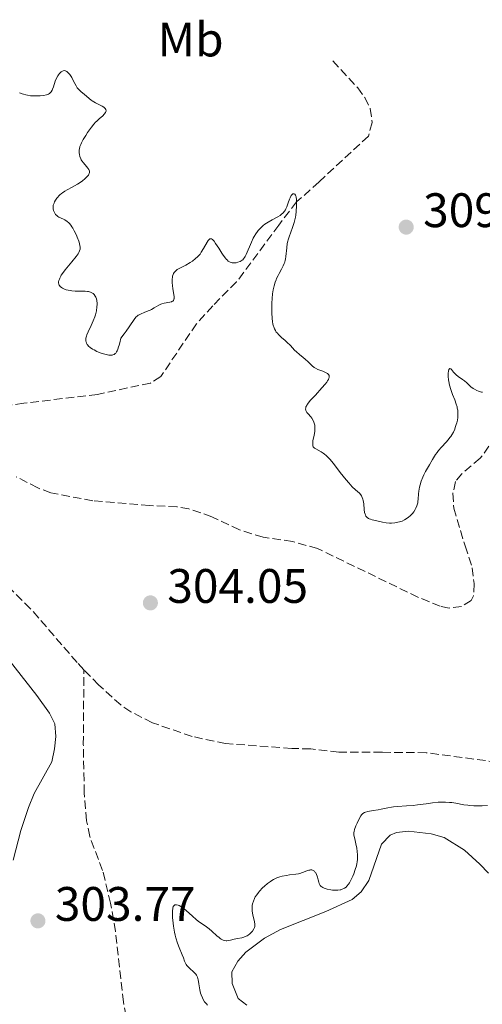
# Model space of a CAD drawing. Units: metres. Extents: x 622222 to 625705, y 4664723 to 4667096.
# Drawn here: x 623185 to 623281, y 4666398 to 4666601 of the extents above; entities that cross this region are included whole.
import ezdxf
from ezdxf.enums import TextEntityAlignment as Align

# ---------------------------------------------------------------- set-up
doc = ezdxf.new("R2010")
doc.units = ezdxf.units.M
doc.header["$MEASUREMENT"] = 0
doc.linetypes.add('DGN Style 3', pattern=[2.435891, 1.739922, -0.695969])
for name, color, linetype, lineweight in [('Barranco lineal', 142, 'DGN Style 3', 13), ('Cota de punto acotado terreno', 7, 'Continuous', 0), ('Curva de nivel intermedia', 30, 'Continuous', 0), ('Etiqueta de uso rústico', 92, 'Continuous', 0), ('Línea de cambio de uso (parcela vista)', 92, 'Continuous', 0), ('Punto acotado terreno (símbolo)', 7, 'Continuous', 0)]:
    doc.layers.add(name, color=color, linetype=linetype, lineweight=lineweight)
doc.styles.add('Style-Arial', font='arial.ttf')

# ---------------------------------------------------------------- blocks, each defined once
blk = doc.blocks.new('5PATER')
at = {"layer": 'Punto acotado terreno (símbolo)', "linetype": 'Continuous', "lineweight": 0}
h = blk.add_hatch(color=51, dxfattribs=at)
edge = h.paths.add_edge_path()
edge.add_ellipse((0, 0), major_axis=(-0.11, -0.111), ratio=0.999422, start_angle=0, end_angle=360)

msp = doc.modelspace()

# ---------------------------------------------------------------- linework, layer by layer
at = {"layer": 'Barranco lineal', "color": 142, "linetype": 'DGN Style 3', "lineweight": 13}
for points in [[(623250.11, 4666592.92, 307.58), (623255.23, 4666587.35, 307.12), (623256.7, 4666585.34, 307.09), (623257.82, 4666583.08, 307.12), (623258.26, 4666580.19, 307.02), (623257.44, 4666577.33, 306.51), (623247.23, 4666567.88, 306.05), (623242.59, 4666563.72, 304.68), (623238.9, 4666558.95, 303.45), (623230.14, 4666547.17, 303.15), (623225.2, 4666542.21, 302.08), (623221.84, 4666538.52, 301.87), (623214.45, 4666527.58, 301.47), (623212.31, 4666526.26, 301.42), (623201.32, 4666523.9, 301.17), (623186.11, 4666522.07, 300.41), (623176.2, 4666520.72, 300.56), (623162.64, 4666519.35, 300.4)], [(623198.53, 4666466.92, 300.89), (623197.12, 4666468.41, 300.86), (623187.5, 4666479.56, 300.86), (623178.23, 4666488.52, 300.55), (623173.72, 4666494.51, 300.54), (623167.59, 4666503.43, 300.79), (623160.74, 4666514.05, 300.76), (623157.94, 4666517.87, 300.55), (623154.65, 4666521.21, 300.45)], [(623285.26, 4666517.13, 301.66), (623280.62, 4666510.69, 301.47), (623276.82, 4666507.49, 301.45), (623275.51, 4666505.88, 301.47), (623274.94, 4666503.44, 301.62), (623275.13, 4666500.38, 301.47), (623277.47, 4666492.56, 301.01), (623278.96, 4666488.03, 301.32), (623279.32, 4666484.74, 301.16), (623279.22, 4666482.24, 301.16), (623278.76, 4666481.27, 301.01), (623276.74, 4666479.98, 301.01), (623274.21, 4666479.69, 300.92), (623272.34, 4666480.06, 300.86), (623267.71, 4666481.95, 300.73), (623246.93, 4666492.01, 300.7), (623241.7, 4666493.47, 300.65), (623235.64, 4666494.37, 300.55), (623230.74, 4666495.85, 300.7), (623225.04, 4666498.59, 300.4), (623220.29, 4666500.22, 300.26), (623217.78, 4666500.66, 300.25), (623212.12, 4666500.88, 300.55), (623200.38, 4666501.91, 300.55), (623191.69, 4666503.52, 300.43), (623188.96, 4666504.57, 300.4), (623184.49, 4666506.86, 300.47)], [(623209.46, 4666383.27, 302.51), (623206.73, 4666398.15, 302.48), (623205.09, 4666412.77, 302.08), (623204.07, 4666418.59, 301.98), (623202.41, 4666425.41, 301.86), (623199.73, 4666432.42, 301.69), (623199.09, 4666435.69, 301.61), (623198.61, 4666441.46, 301.47), (623198.41, 4666451.45, 301.7), (623198.53, 4666466.92, 300.89)], [(623286.5, 4666447.48, 302.4), (623269.42, 4666449.76, 301.66), (623260.28, 4666449.85, 301.47), (623251.32, 4666449.85, 301.93), (623245.5, 4666450.54, 301.47), (623241.57, 4666450.63, 301.62), (623227.88, 4666451.65, 301.16), (623220.94, 4666453.11, 301.01), (623212.73, 4666455.95, 301.01), (623208.26, 4666458.23, 301.01), (623206.19, 4666459.63, 301.01), (623201.56, 4666463.77, 300.95), (623198.53, 4666466.92, 300.89)]]:
    msp.add_polyline3d(points, dxfattribs=at)
at = {"layer": 'Curva de nivel intermedia', "color": 30, "linetype": 'Continuous', "lineweight": 0, "elevation": 305, "flags": 128}
for points in [[(623190.16, 4666585.76), (623190.78, 4666585.88), (623191.03, 4666585.97), (623191.18, 4666586.03), (623191.43, 4666586.18), (623191.64, 4666586.36), (623191.76, 4666586.5), (623191.96, 4666586.84), (623192.06, 4666587.07), (623192.24, 4666587.58), (623192.6, 4666588.75), (623192.84, 4666589.34), (623193.1, 4666589.82), (623193.24, 4666590.04), (623193.47, 4666590.34), (623193.72, 4666590.58), (623193.85, 4666590.68), (623194.11, 4666590.82), (623194.24, 4666590.87), (623194.43, 4666590.9), (623194.63, 4666590.87), (623194.75, 4666590.83), (623195, 4666590.69), (623195.13, 4666590.6), (623195.36, 4666590.37), (623195.59, 4666590.09), (623195.74, 4666589.89), (623196.01, 4666589.46), (623196.41, 4666588.7), (623196.91, 4666587.75), (623197.16, 4666587.34), (623197.3, 4666587.17), (623197.59, 4666586.86), (623197.9, 4666586.59), (623198.34, 4666586.24), (623198.56, 4666586.06), (623199.63, 4666585.1), (623200.04, 4666584.78), (623200.26, 4666584.63), (623200.96, 4666584.22), (623201.91, 4666583.75), (623202.33, 4666583.52), (623202.64, 4666583.31), (623202.77, 4666583.21), (623202.93, 4666583.04), (623203.04, 4666582.87), (623203.11, 4666582.6), (623203.06, 4666582.36), (623202.99, 4666582.21), (623202.75, 4666581.9), (623202.42, 4666581.57), (623201.66, 4666580.9), (623201.18, 4666580.46), (623200.95, 4666580.22), (623200.62, 4666579.84), (623200.09, 4666579.18), (623199.31, 4666578.08), (623198.93, 4666577.49), (623198.4, 4666576.63), (623198.03, 4666575.94), (623197.89, 4666575.62), (623197.72, 4666575.17), (623197.61, 4666574.72), (623197.57, 4666574.5), (623197.55, 4666574.09), (623197.56, 4666573.89), (623197.59, 4666573.58), (623197.7, 4666573.12), (623197.88, 4666572.67), (623197.99, 4666572.45), (623198.12, 4666572.23), (623198.42, 4666571.81), (623199.06, 4666571.03), (623199.34, 4666570.69), (623199.52, 4666570.41), (623199.59, 4666570.28), (623199.66, 4666570.09), (623199.68, 4666569.89), (623199.67, 4666569.79), (623199.62, 4666569.58), (623199.57, 4666569.47), (623199.47, 4666569.3), (623199.28, 4666569.05), (623198.95, 4666568.69), (623198.74, 4666568.5), (623198.21, 4666568.07), (623197.57, 4666567.63), (623197.23, 4666567.42), (623196.09, 4666566.79), (623195.06, 4666566.23), (623194.56, 4666565.93), (623194.1, 4666565.62), (623193.88, 4666565.46), (623193.58, 4666565.2), (623193.39, 4666565.03), (623193.06, 4666564.66), (623192.91, 4666564.48), (623192.66, 4666564.11), (623192.45, 4666563.74), (623192.35, 4666563.5), (623192.2, 4666563.03)], [(623185.17, 4666586.33), (623185.74, 4666586.1), (623186.04, 4666586), (623186.51, 4666585.87), (623186.83, 4666585.81), (623187.49, 4666585.72), (623188.46, 4666585.66), (623189.08, 4666585.67), (623189.47, 4666585.69), (623190.16, 4666585.76)], [(623234.12, 4666557.1), (623234.46, 4666557.59), (623234.64, 4666557.82), (623235.03, 4666558.26), (623235.24, 4666558.47), (623235.68, 4666558.85), (623235.99, 4666559.1), (623236.68, 4666559.55), (623237.53, 4666560.02), (623238.67, 4666560.63), (623239.17, 4666560.94), (623239.39, 4666561.1), (623239.77, 4666561.44), (623240.08, 4666561.82), (623240.26, 4666562.1), (623240.37, 4666562.29), (623240.56, 4666562.72), (623240.85, 4666563.54), (623241.1, 4666564.28), (623241.23, 4666564.61), (623241.44, 4666565.03), (623241.59, 4666565.22), (623241.77, 4666565.38), (623241.94, 4666565.43), (623242.05, 4666565.41), (623242.19, 4666565.33), (623242.33, 4666565.12), (623242.39, 4666564.97), (623242.46, 4666564.69), (623242.54, 4666564.2), (623242.58, 4666563.37), (623242.57, 4666562.9), (623242.49, 4666561.76), (623242.39, 4666560.98), (623242.33, 4666560.59), (623242.2, 4666560.02), (623242.06, 4666559.46), (623241.72, 4666558.42), (623241.02, 4666556.5), (623240.83, 4666555.89), (623240.75, 4666555.58), (623240.66, 4666555.13), (623240.54, 4666554.22), (623240.37, 4666552.47), (623240.28, 4666551.92), (623240.22, 4666551.66), (623240.11, 4666551.27), (623240.03, 4666551.02), (623239.82, 4666550.53), (623239.47, 4666549.83), (623238.97, 4666548.93), (623238.74, 4666548.48), (623238.45, 4666547.88), (623238.32, 4666547.58), (623238.15, 4666547.11), (623237.93, 4666546.37), (623237.75, 4666545.57), (623237.68, 4666545.14), (623237.62, 4666544.7), (623237.53, 4666543.76), (623237.47, 4666542.78), (623237.46, 4666542.12), (623237.46, 4666540.81), (623237.52, 4666539.58), (623237.59, 4666539.01), (623237.68, 4666538.46), (623237.74, 4666538.2), (623237.9, 4666537.7), (623238, 4666537.47), (623238.18, 4666537.13), (623238.38, 4666536.81), (623238.53, 4666536.61), (623238.87, 4666536.23), (623239.43, 4666535.71), (623240.2, 4666535.06), (623240.56, 4666534.74), (623241.29, 4666534.01), (623242.13, 4666533.09), (623242.54, 4666532.69), (623243.15, 4666532.19), (623243.97, 4666531.57), (623244.38, 4666531.22), (623244.97, 4666530.62), (623245.51, 4666530.06), (623245.79, 4666529.79), (623246.24, 4666529.44), (623246.48, 4666529.3), (623246.98, 4666529.06), (623247.99, 4666528.69), (623248.46, 4666528.51), (623248.83, 4666528.33), (623248.98, 4666528.23), (623249.17, 4666528.04), (623249.3, 4666527.83), (623249.33, 4666527.7), (623249.34, 4666527.52), (623249.32, 4666527.42), (623249.29, 4666527.25), (623249.18, 4666526.98), (623249, 4666526.68), (623248.85, 4666526.46)], [(623192.2, 4666563.03), (623192.16, 4666562.79), (623192.15, 4666562.63), (623192.16, 4666562.33), (623192.25, 4666561.93), (623192.34, 4666561.68), (623192.41, 4666561.53), (623192.58, 4666561.26), (623192.68, 4666561.13), (623192.91, 4666560.9), (623193.16, 4666560.7), (623193.35, 4666560.58), (623193.79, 4666560.36), (623194.31, 4666560.14), (623194.6, 4666560), (623195.06, 4666559.69), (623195.39, 4666559.41), (623195.55, 4666559.24), (623195.8, 4666558.94), (623196.05, 4666558.59), (623196.21, 4666558.33), (623196.54, 4666557.76), (623196.98, 4666556.85), (623197.16, 4666556.44), (623197.46, 4666555.64), (623197.62, 4666555.11), (623197.72, 4666554.65), (623197.74, 4666554.44), (623197.75, 4666554.15), (623197.73, 4666553.97), (623197.65, 4666553.61), (623197.49, 4666553.26), (623197.34, 4666553.02), (623196.96, 4666552.47), (623196.03, 4666551.34), (623194.65, 4666549.67), (623194.08, 4666548.91), (623193.85, 4666548.56), (623193.72, 4666548.35), (623193.52, 4666547.96), (623193.45, 4666547.78), (623193.34, 4666547.46), (623193.3, 4666547.17), (623193.3, 4666547), (623193.37, 4666546.68), (623193.44, 4666546.52), (623193.5, 4666546.42), (623193.64, 4666546.24), (623193.92, 4666545.99), (623194.13, 4666545.86), (623194.63, 4666545.63), (623194.83, 4666545.56), (623195.25, 4666545.45), (623195.71, 4666545.37), (623196.04, 4666545.33), (623196.75, 4666545.29), (623197.63, 4666545.28), (623198.78, 4666545.26), (623199.28, 4666545.22), (623199.5, 4666545.18), (623199.87, 4666545.09), (623200.17, 4666544.95), (623200.34, 4666544.84), (623200.44, 4666544.76), (623200.63, 4666544.57), (623200.87, 4666544.22), (623200.98, 4666544.02), (623201.11, 4666543.69), (623201.2, 4666543.32), (623201.23, 4666543.12), (623201.25, 4666542.92), (623201.26, 4666542.49), (623201.24, 4666542.05), (623201.12, 4666541.18), (623201.01, 4666540.64), (623200.93, 4666540.36), (623200.78, 4666539.92), (623200.46, 4666539.14), (623200.02, 4666538.19), (623199.4, 4666536.84), (623199.16, 4666536.24), (623199.07, 4666535.98), (623198.96, 4666535.51), (623198.93, 4666535.13), (623198.96, 4666534.9), (623198.99, 4666534.76), (623199.09, 4666534.48), (623199.24, 4666534.22), (623199.34, 4666534.09), (623199.51, 4666533.89), (623199.86, 4666533.59), (623200.34, 4666533.27), (623200.63, 4666533.11), (623201.23, 4666532.81), (623201.56, 4666532.66), (623202.09, 4666532.45), (623202.89, 4666532.2), (623203.41, 4666532.08), (623203.66, 4666532.04), (623204.01, 4666532), (623204.38, 4666532.02)], [(623204.38, 4666532.02), (623204.55, 4666532.06), (623204.79, 4666532.17), (623205.01, 4666532.34), (623205.11, 4666532.45), (623205.31, 4666532.74), (623205.41, 4666532.93), (623205.55, 4666533.25), (623205.73, 4666533.77), (623205.82, 4666534.08), (623205.95, 4666534.6), (623206.15, 4666535.52), (623206.87, 4666536.44), (623207.28, 4666536.97), (623207.93, 4666537.88), (623209.09, 4666539.6), (623209.38, 4666539.94), (623209.53, 4666540.09), (623209.78, 4666540.28), (623209.96, 4666540.4), (623210.36, 4666540.6), (623211, 4666540.87), (623211.86, 4666541.19), (623212.27, 4666541.36), (623212.56, 4666541.49), (623213.09, 4666541.79), (623214.03, 4666542.35), (623214.48, 4666542.57), (623214.7, 4666542.66), (623215.14, 4666542.79), (623216.35, 4666543), (623216.64, 4666543.08), (623216.76, 4666543.13), (623216.93, 4666543.22), (623217.06, 4666543.34), (623217.19, 4666543.59), (623217.22, 4666543.7), (623217.24, 4666543.87), (623217.23, 4666544.08), (623217.17, 4666544.57), (623216.95, 4666545.76), (623216.85, 4666546.42), (623216.8, 4666547.02), (623216.79, 4666547.31), (623216.81, 4666547.74), (623216.86, 4666548.16), (623216.91, 4666548.35), (623217.02, 4666548.72), (623217.1, 4666548.9), (623217.24, 4666549.14), (623217.42, 4666549.35), (623217.55, 4666549.48), (623217.84, 4666549.72), (623218.37, 4666550.04), (623219.62, 4666550.66), (623220.53, 4666551.18), (623220.99, 4666551.49), (623221.66, 4666552.01), (623222.09, 4666552.4), (623222.29, 4666552.61), (623222.58, 4666552.95), (623222.84, 4666553.31), (623223.31, 4666554.06), (623224.07, 4666555.42), (623224.29, 4666555.74), (623224.39, 4666555.87), (623224.54, 4666556.01), (623224.64, 4666556.06), (623224.83, 4666556.1), (623224.93, 4666556.08), (623225.13, 4666555.97), (623225.34, 4666555.77), (623225.48, 4666555.59), (623225.81, 4666555.13), (623226.45, 4666554.13), (623227.07, 4666553.15), (623227.38, 4666552.69), (623227.83, 4666552.09), (623228.04, 4666551.85), (623228.18, 4666551.72), (623228.44, 4666551.49), (623228.56, 4666551.41), (623228.81, 4666551.27), (623229.05, 4666551.18), (623229.21, 4666551.15), (623229.53, 4666551.12), (623229.71, 4666551.12), (623230.08, 4666551.16), (623230.44, 4666551.24), (623230.88, 4666551.41), (623231.09, 4666551.52), (623231.33, 4666551.69), (623231.44, 4666551.78), (623231.6, 4666551.95), (623231.82, 4666552.24), (623231.93, 4666552.41), (623232.14, 4666552.82), (623233.22, 4666555.42), (623233.59, 4666556.2), (623233.8, 4666556.57), (623234.12, 4666557.1)], [(623273.99, 4666514.52), (623274.34, 4666514.96), (623274.5, 4666515.18), (623274.72, 4666515.54), (623275.04, 4666516.1), (623275.32, 4666516.72), (623275.44, 4666517.06), (623275.66, 4666517.69), (623275.75, 4666518.03), (623275.87, 4666518.55), (623275.95, 4666519.09), (623275.97, 4666519.36), (623275.99, 4666519.92), (623275.98, 4666520.2), (623275.94, 4666520.63), (623275.86, 4666521.05), (623275.8, 4666521.33), (623275.63, 4666521.9), (623275.32, 4666522.76), (623274.88, 4666523.91), (623274.67, 4666524.48), (623274.52, 4666524.92), (623274.28, 4666525.78), (623274.11, 4666526.6), (623274.05, 4666526.94), (623273.98, 4666527.58), (623273.96, 4666528), (623273.97, 4666528.27), (623274.03, 4666528.73), (623274.14, 4666529.04), (623274.23, 4666529.18), (623274.34, 4666529.26), (623274.51, 4666529.22), (623274.67, 4666529.06), (623275.1, 4666528.49), (623275.41, 4666528.14), (623275.6, 4666527.97), (623276.02, 4666527.63), (623276.93, 4666526.98), (623277.35, 4666526.68), (623277.84, 4666526.27), (623278.38, 4666525.75), (623278.66, 4666525.5), (623279.16, 4666525.14), (623279.4, 4666524.98), (623279.89, 4666524.71), (623280.24, 4666524.55), (623280.65, 4666524.41), (623280.84, 4666524.38), (623281.1, 4666524.39)], [(623248.85, 4666526.46), (623248.49, 4666525.99), (623247.84, 4666525.23), (623246.46, 4666523.77), (623245.42, 4666522.63), (623245.05, 4666522.18), (623244.77, 4666521.8), (623244.67, 4666521.62), (623244.52, 4666521.3), (623244.47, 4666521.15), (623244.44, 4666520.86), (623244.47, 4666520.67), (623244.5, 4666520.55), (623244.62, 4666520.3), (623244.72, 4666520.16), (623244.95, 4666519.86), (623245.5, 4666519.25), (623245.75, 4666518.95), (623246.04, 4666518.5), (623246.18, 4666518.19), (623246.25, 4666517.98), (623246.34, 4666517.52), (623246.38, 4666517), (623246.37, 4666516.71), (623246.33, 4666516.24), (623246.21, 4666515.45), (623245.97, 4666514.3), (623245.91, 4666513.75), (623245.93, 4666513.42), (623245.96, 4666513.27), (623246.04, 4666513.08), (623246.17, 4666512.91), (623246.28, 4666512.81), (623246.54, 4666512.63), (623247.66, 4666512.04), (623248.11, 4666511.74), (623248.35, 4666511.56), (623248.71, 4666511.25), (623248.95, 4666511.01), (623249.44, 4666510.48), (623250.19, 4666509.6), (623251.61, 4666507.77), (623252.83, 4666506.23), (623253.37, 4666505.59), (623254.12, 4666504.79), (623254.81, 4666504.14), (623255.58, 4666503.43), (623255.88, 4666503.1), (623256, 4666502.93), (623256.19, 4666502.59), (623256.32, 4666502.21), (623256.39, 4666501.93), (623256.47, 4666501.27), (623256.57, 4666500.08), (623256.66, 4666499.48), (623256.76, 4666499.12), (623256.82, 4666498.95), (623256.94, 4666498.73), (623257.09, 4666498.54), (623257.2, 4666498.43), (623257.45, 4666498.25), (623257.59, 4666498.17), (623257.89, 4666498.05), (623258.21, 4666497.95), (623258.89, 4666497.8), (623260.39, 4666497.47), (623261.13, 4666497.33), (623261.81, 4666497.27), (623262.21, 4666497.27), (623262.93, 4666497.34), (623263.88, 4666497.51), (623264.47, 4666497.64), (623264.94, 4666497.92), (623265.67, 4666498.41), (623266.19, 4666498.83), (623266.44, 4666499.09), (623266.58, 4666499.26), (623266.83, 4666499.6), (623267.15, 4666500.11), (623267.29, 4666500.38), (623267.47, 4666500.81), (623267.6, 4666501.25), (623267.66, 4666501.49), (623267.7, 4666501.73), (623267.75, 4666502.23), (623267.82, 4666503.32), (623267.88, 4666503.9), (623268.03, 4666504.74), (623268.15, 4666505.19), (623268.4, 4666505.94), (623268.75, 4666506.78), (623268.96, 4666507.25), (623269.29, 4666507.92), (623270.07, 4666509.36), (623270.72, 4666510.45), (623271.37, 4666511.45), (623271.68, 4666511.89), (623271.99, 4666512.3), (623272.56, 4666512.98), (623273.56, 4666514.05), (623273.99, 4666514.52)], [(623282.12, 4666438.8), (623280.99, 4666438.78), (623279.87, 4666438.76), (623279.3, 4666438.77), (623278.44, 4666438.82), (623278.01, 4666438.87), (623277.19, 4666439), (623275.54, 4666439.31), (623274.7, 4666439.44), (623274.28, 4666439.48), (623273.4, 4666439.52), (623272.52, 4666439.52), (623271.92, 4666439.49), (623270.73, 4666439.38), (623269.41, 4666439.21), (623267.64, 4666438.96), (623266.73, 4666438.86), (623265.32, 4666438.76), (623263.47, 4666438.65), (623262.62, 4666438.57), (623262.22, 4666438.51), (623261.47, 4666438.38), (623260.09, 4666438.07), (623259.44, 4666437.93), (623258.47, 4666437.78), (623257.31, 4666437.59), (623256.84, 4666437.46), (623256.64, 4666437.38), (623256.31, 4666437.19), (623256.04, 4666436.93), (623255.88, 4666436.72), (623255.58, 4666436.2), (623255.09, 4666435.16), (623254.87, 4666434.61), (623254.6, 4666433.84), (623254.49, 4666433.42), (623254.46, 4666433.24), (623254.44, 4666432.89), (623254.46, 4666432.67), (623254.54, 4666432.19), (623254.7, 4666431.56), (623254.95, 4666430.58), (623255.06, 4666430.05), (623255.15, 4666429.24), (623255.18, 4666428.71), (623255.19, 4666428.37), (623255.17, 4666427.72), (623255.11, 4666427.13), (623255.06, 4666426.84), (623254.96, 4666426.38), (623254.72, 4666425.58), (623254.4, 4666424.69), (623254.2, 4666424.22), (623253.88, 4666423.51), (623253.53, 4666422.86), (623253.34, 4666422.58), (623253, 4666422.14), (623252.82, 4666421.96), (623252.52, 4666421.74), (623252.37, 4666421.64), (623252.04, 4666421.49), (623251.76, 4666421.41), (623251.57, 4666421.37), (623251.14, 4666421.31), (623250.67, 4666421.29), (623250, 4666421.32), (623249.66, 4666421.36), (623248.91, 4666421.49), (623248.47, 4666421.63), (623248.27, 4666421.7)], [(623248.27, 4666421.7), (623248, 4666421.83), (623247.78, 4666421.98), (623247.66, 4666422.09), (623247.47, 4666422.31), (623247.4, 4666422.44), (623247.28, 4666422.69), (623247.2, 4666422.95), (623247.08, 4666423.48), (623246.94, 4666424), (623246.86, 4666424.24), (623246.71, 4666424.58), (623246.54, 4666424.87), (623246.45, 4666425), (623246.27, 4666425.21), (623246.17, 4666425.29), (623246.02, 4666425.39), (623245.76, 4666425.49), (623245.46, 4666425.5), (623245.29, 4666425.48), (623245.11, 4666425.44), (623244.72, 4666425.31), (623243.8, 4666424.94), (623243.28, 4666424.78), (623242.99, 4666424.72), (623242.4, 4666424.62), (623241.13, 4666424.46), (623240.47, 4666424.37), (623239.58, 4666424.19), (623239.13, 4666424.07), (623238.47, 4666423.83), (623237.81, 4666423.52), (623237.48, 4666423.34), (623237.15, 4666423.13), (623236.52, 4666422.66), (623235.91, 4666422.15), (623235.54, 4666421.79), (623234.88, 4666421.09), (623234.68, 4666420.84), (623234.32, 4666420.36), (623234.03, 4666419.91), (623233.88, 4666419.62), (623233.63, 4666419.05), (623233.45, 4666418.47), (623233.4, 4666418.17), (623233.35, 4666417.71), (623233.35, 4666417.23), (623233.37, 4666416.98), (623233.5, 4666416.2), (623233.85, 4666414.74), (623233.93, 4666414.26), (623233.94, 4666414.06), (623233.91, 4666413.76), (623233.87, 4666413.62), (623233.74, 4666413.31), (623233.44, 4666412.86), (623233.25, 4666412.62), (623232.92, 4666412.29), (623232.54, 4666411.99), (623232.34, 4666411.86), (623232.13, 4666411.76), (623231.68, 4666411.6), (623231.23, 4666411.48), (623230.32, 4666411.3), (623229.67, 4666411.15), (623228.86, 4666410.95), (623228.48, 4666410.89), (623228.15, 4666410.86), (623227.99, 4666410.86), (623227.75, 4666410.88), (623227.38, 4666410.99), (623226.99, 4666411.18), (623226.78, 4666411.32), (623226.55, 4666411.49), (623226.08, 4666411.89), (623225.04, 4666412.84), (623224.49, 4666413.31), (623223.65, 4666413.93), (623222.49, 4666414.72), (623221.88, 4666415.18), (623220.95, 4666415.98), (623219.77, 4666417.06), (623219.25, 4666417.51), (623219.02, 4666417.69), (623218.62, 4666417.96), (623218.27, 4666418.14), (623218.06, 4666418.21), (623217.69, 4666418.28), (623217.47, 4666418.28), (623217.36, 4666418.25), (623217.22, 4666418.17), (623217.1, 4666418.01), (623217.04, 4666417.9), (623216.95, 4666417.61), (623216.92, 4666417.42), (623216.89, 4666417.08), (623216.87, 4666416.51), (623216.91, 4666415.58), (623216.95, 4666415.07), (623217.09, 4666413.84), (623217.3, 4666412.59)], [(623217.3, 4666412.59), (623217.43, 4666411.99), (623217.58, 4666411.42), (623217.91, 4666410.36), (623218.25, 4666409.43), (623218.89, 4666407.9), (623219.13, 4666407.29), (623219.39, 4666406.62), (623219.51, 4666406.33), (623219.73, 4666405.93), (623219.85, 4666405.74), (623220, 4666405.56), (623220.32, 4666405.21), (623221.35, 4666404.29), (623221.6, 4666404.04), (623221.7, 4666403.92), (623221.85, 4666403.7), (623222.03, 4666403.31), (623222.18, 4666402.78), (623222.24, 4666402.44), (623222.32, 4666401.91), (623222.45, 4666401.1), (623222.53, 4666400.67), (623222.69, 4666400), (623222.8, 4666399.66), (623223.07, 4666399), (623223.23, 4666398.68), (623223.53, 4666398.22), (623223.89, 4666397.8), (623224.16, 4666397.54)]]:
    msp.add_lwpolyline(points, dxfattribs=at)
at = {"layer": 'Línea de cambio de uso (parcela vista)', "color": 92, "linetype": 'Continuous', "lineweight": 0}
for points in [[(623178.52, 4666474.62, 300.71), (623188.75, 4666461.57, 301.03), (623191.39, 4666457.97, 301.06), (623192.53, 4666455.73, 301.15), (623192.7, 4666453.08, 301.37), (623192.47, 4666450.59, 301.47), (623191.87, 4666447.85, 301.41), (623188.25, 4666441.29, 301.55), (623187.07, 4666438.4, 301.65), (623185.44, 4666433.68, 301.66), (623183.89, 4666427.5, 302.23)], [(623282.29, 4666424.85, 307.22), (623280.55, 4666426.66, 307.3), (623277.34, 4666429.59, 307.1), (623273.12, 4666432.24, 306.99), (623270.45, 4666432.99, 306.72), (623265.77, 4666433.51, 306.7), (623263.28, 4666433.25, 306.51), (623261.98, 4666432.66, 306.46), (623260.18, 4666430.84, 306.29), (623257.56, 4666423.33, 305.84), (623255.97, 4666420.98, 305.79), (623254.09, 4666419.35, 305.9), (623248.63, 4666416.9, 305.98), (623239.27, 4666413.2, 305.73), (623235.91, 4666411.41, 305.62), (623232.06, 4666408.49, 305.67), (623230.42, 4666406.59, 305.78), (623229.2, 4666404.38, 305.97), (623229.24, 4666402.03, 306.02), (623230.48, 4666398.91, 305.96), (623232.28, 4666397.52, 305.98)]]:
    msp.add_polyline3d(points, dxfattribs=at)

# ---------------------------------------------------------------- block references
at = {"layer": 'Punto acotado terreno (símbolo)', "color": 7, "linetype": 'Continuous', "lineweight": 0, "xscale": 10, "yscale": 10, "zscale": 10}
for p in [(623265.28, 4666558.52, 309.71), (623212.3, 4666480.76, 304.05), (623189.01, 4666414.96, 303.77)]:
    msp.add_blockref('5PATER', p, dxfattribs=at)

# ---------------------------------------------------------------- texts
at = {"layer": 'Cota de punto acotado terreno', "color": 7, "linetype": 'Continuous', "lineweight": 0, "style": 'Style-Arial'}
for s, p in [('309.71', (623268.78, 4666558.52, 309.71)), ('304.05', (623215.8, 4666480.76, 304.05)), ('303.77', (623192.51, 4666414.96, 303.77))]:
    msp.add_text(s, height=7, dxfattribs=at).set_placement(p)
at = {"layer": 'Etiqueta de uso rústico', "color": 92, "linetype": 'Continuous', "lineweight": 0, "style": 'Style-Arial'}
msp.add_text('Mb', height=7, dxfattribs=at).set_placement((623220.63, 4666597.34, 306.4), align=Align.MIDDLE_CENTER)

doc.saveas('drawing.dxf')
